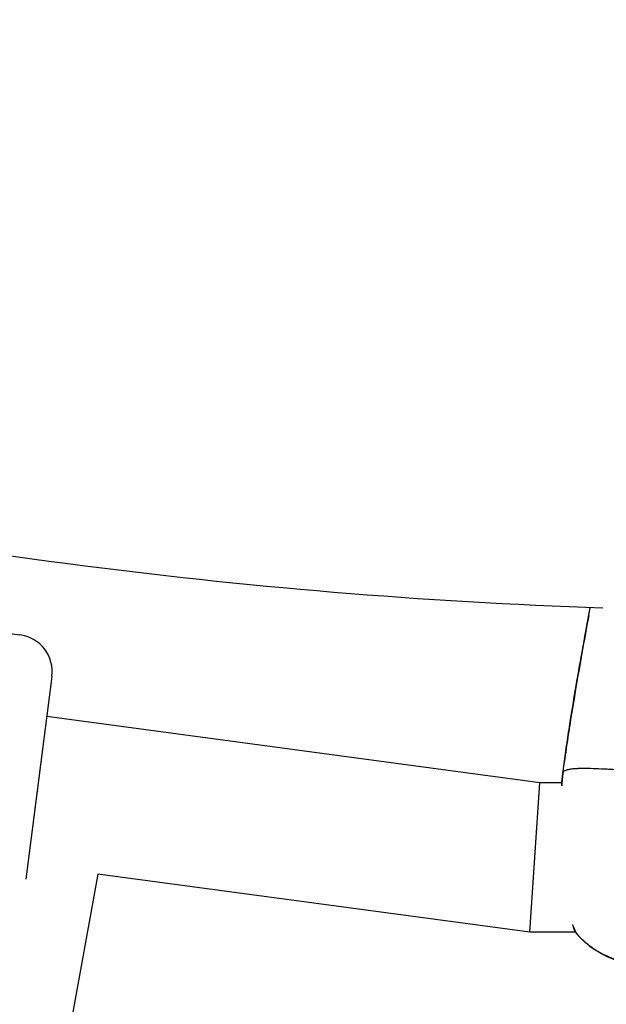
# Model space of a CAD drawing. Units: millimetres. Extents: x -784 to 85638, y -16224 to 8900.
# Drawn here: x 8435 to 8514, y -8692 to -8560 of the extents above; entities that cross this region are included whole.
import ezdxf

# ---------------------------------------------------------------- set-up
doc = ezdxf.new("R2010")
doc.units = ezdxf.units.MM
doc.header["$MEASUREMENT"] = 0
doc.styles.get("Standard").update_dxf_attribs({"font": 'square721_bt_roman.ttf'})
doc.dimstyles.get("Standard").update_dxf_attribs({"dimtxt": 200, "dimasz": 100, "dimexe": 0.18, "dimexo": 0.0625, "dimgap": 40, "dimtad": 1, "dimdec": 0, "dimlfac": 0.1, "dimrnd": 5, "dimzin": 0, "dimdsep": 46, "dimtxsty": 'Standard', "dimcen": 0.09, "dimse1": 1, "dimse2": 1, "dimadec": 0, "dimazin": 0, "dimtfac": 1, "dimtdec": 0, "dimtofl": 0, "dimtmove": 0, "dimatfit": 3, "dimfxl": 1, "dimtolj": 1, "dimtzin": 0, "dimarcsym": 0})

# ---------------------------------------------------------------- blocks, each defined once
blk = doc.blocks.new('*D11')
at = {"color": 0, "lineweight": -2, "transparency": 16777216}
blk.add_line((414.92, 494.85), (16548.6, 494.85), dxfattribs=at)
at = {"color": 0, "transparency": 16777216}
for points in [[(414.92, 528.19), (414.92, 461.52), (214.92, 494.85)], [(16548.6, 528.19), (16548.6, 461.52), (16748.6, 494.85)]]:
    blk.add_solid(points, dxfattribs=at)
at = {"layer": 'Defpoints', "color": 0, "transparency": 16777216}
for p in [(16748.6, 494.85), (16748.6, -10746.08), (214.92, -15882.82)]:
    blk.add_point(p, dxfattribs=at)
at = {"color": 0, "transparency": 16777216, "insert": (8481.76, 941.49), "char_height": 520, "attachment_point": 5}
blk.add_mtext('\\A1;1655', dxfattribs=at)

msp = doc.modelspace()

# ---------------------------------------------------------------- linework, layer by layer
for p, q in [((8394.32, -8637.65), (8434.99, -8642.89)), ((8439.31, -8648.49), (8435.81, -8675.62)), ((8504.7, -8662.73), (8438.62, -8653.86)), ((8507.91, -8661.2), (8507.91, -8661.2)), ((8504.04, -8672.73), (8504.7, -8662.73)), ((8507.65, -8662.73), (8504.7, -8662.73)), ((8437.32, -8663.86), (8437.43, -8663.88)), ((8503.37, -8682.73), (8504.04, -8672.73)), ((8445.48, -8674.96), (8378.14, -9043.8)), ((8503.37, -8682.73), (8445.48, -8674.96)), ((8509.5, -8682.73), (8503.37, -8682.73))]:
    msp.add_line(p, q)
for centre, radius, start, end in [((8539.04, -7889.73), 750, 256.98047, 268.01958), ((8434.35, -8647.85), 5, 352.6507, 82.6507), ((8509.22, -8661.92), 1.5, 172.1447, 174.3318), ((8509.22, -8661.95), 1.5, 172.1447, 174.6462), ((8510.76, -8681.93), 1.5, 206.1588, 218.1607)]:
    msp.add_arc(centre, radius, start, end)
for centre, major_axis, ratio, start_param, end_param in [((8509.22, -8661.92), (-1.49, 0.15), 0.960068, 0.003033, 0.057621), ((8509.22, -8661.95), (-1.49, 0.14), 0.955143, 6.240031, 6.280914), ((8509.22, -8661.92), (-1.49, 0.21), 0.00851, 0.003352, 0.063697), ((8509.22, -8661.92), (-1.49, 0.21), 0.00851, 6.272037, 6.283185), ((8509.22, -8661.95), (-1.49, 0.21), 0.00851, 0.000647, 0.012285), ((8510.76, -8681.93), (-1.35, -0.66), 0.788966, 0.009204, 0.174941), ((8510.76, -8681.93), (-1.18, -0.93), 0.489274, 6.160288, 6.276717)]:
    msp.add_ellipse(centre, major_axis=major_axis, ratio=ratio, start_param=start_param, end_param=end_param)
for points, knots in [([(8507.81, -8661.21), (8508.37, -8657.09), (8509, -8652.98), (8510.27, -8645.66), (8510.85, -8642.44), (8511.45, -8639.23)], [0, 0, 0, 0, 1.246409, 1.246409, 2.228244, 2.228244, 2.228244, 2.228244]), ([(8511.25, -8640.32), (8510.72, -8643.17), (8510.2, -8646.03), (8509.71, -8648.88), (8509.71, -8648.9), (8509.7, -8648.92), (8509.7, -8648.94), (8509.35, -8650.97), (8509.02, -8653), (8508.7, -8655.03), (8508.69, -8655.07), (8508.69, -8655.1), (8508.68, -8655.13), (8508.53, -8656.13), (8508.37, -8657.12), (8508.23, -8658.12), (8508.22, -8658.16), (8508.22, -8658.2), (8508.21, -8658.24), (8508.17, -8658.5), (8508.14, -8658.76), (8508.1, -8659.02), (8508.07, -8659.23), (8508.04, -8659.45), (8508.01, -8659.66), (8508, -8659.71), (8508, -8659.76), (8507.99, -8659.81), (8507.98, -8659.91), (8507.96, -8660), (8507.95, -8660.1)], [0.05157179, 0.05157179, 0.05157179, 0.05157179, 0.06027892, 0.06027892, 0.06027892, 0.06033656, 0.06033656, 0.06033656, 0.06651869, 0.06651869, 0.06651869, 0.06661805, 0.06661805, 0.06661805, 0.06963858, 0.06963858, 0.06963858, 0.06976306, 0.06976306, 0.06976306, 0.07055066, 0.07055066, 0.07055066, 0.07119852, 0.07119852, 0.07119852, 0.07135021, 0.07135021, 0.07135021, 0.07164337, 0.07164337, 0.07164337, 0.07164337]), ([(8508.17, -8658.48), (8508.19, -8658.39), (8508.2, -8658.3), (8508.21, -8658.21), (8508.22, -8658.17), (8508.22, -8658.13), (8508.23, -8658.09), (8508.37, -8657.14), (8508.51, -8656.19), (8508.66, -8655.24)], [0.002729859, 0.002729859, 0.002729859, 0.002729859, 0.002994047, 0.002994047, 0.002994047, 0.003118417, 0.003118417, 0.003118417, 0.006003226, 0.006003226, 0.006003226, 0.006003226]), ([(8507.74, -8661.72), (8507.75, -8661.66), (8507.75, -8661.61), (8507.76, -8661.55), (8507.77, -8661.5), (8507.77, -8661.45), (8507.78, -8661.4), (8507.79, -8661.33), (8507.8, -8661.25), (8507.81, -8661.18)], [0, 0, 0, 0, 0.0001710717, 0.0001710717, 0.0001710717, 0.0003242669, 0.0003242669, 0.0003242669, 0.0005440614, 0.0005440614, 0.0005440614, 0.0005440614]), ([(8536.65, -8661.15), (8536.57, -8661.15), (8536.49, -8661.15), (8536.41, -8661.15), (8535.5, -8661.13), (8534.62, -8661.12), (8533.75, -8661.12), (8532.85, -8661.12), (8531.97, -8661.12), (8531.11, -8661.13), (8530.89, -8661.13), (8530.68, -8661.13), (8530.47, -8661.13), (8529.79, -8661.14), (8529.12, -8661.15), (8528.46, -8661.15), (8528.26, -8661.15), (8528.06, -8661.15), (8527.87, -8661.15), (8526.26, -8661.16), (8524.72, -8661.17), (8523.25, -8661.17), (8523.16, -8661.17), (8523.08, -8661.17), (8523, -8661.17), (8522.22, -8661.16), (8521.47, -8661.16), (8520.73, -8661.15), (8520.72, -8661.15), (8520.71, -8661.15), (8520.7, -8661.15), (8519.97, -8661.14), (8519.26, -8661.13), (8518.57, -8661.11), (8518.46, -8661.1), (8518.35, -8661.1), (8518.24, -8661.1), (8518.18, -8661.1), (8518.11, -8661.09), (8518.05, -8661.09), (8517.97, -8661.09), (8517.88, -8661.09), (8517.8, -8661.09), (8517.64, -8661.08), (8517.43, -8661.07), (8517.24, -8661.07), (8516.92, -8661.06), (8516.6, -8661.04), (8516.29, -8661.03), (8516.16, -8661.03), (8516.03, -8661.02), (8515.9, -8661.01), (8515.26, -8660.99), (8514.66, -8660.96), (8514.09, -8660.93), (8513.97, -8660.93), (8513.85, -8660.92), (8513.73, -8660.92), (8513.18, -8660.89), (8512.67, -8660.87), (8512.19, -8660.85), (8512.06, -8660.85), (8511.94, -8660.84), (8511.82, -8660.84), (8511.38, -8660.83), (8510.97, -8660.82), (8510.6, -8660.82), (8510.47, -8660.82), (8510.34, -8660.82), (8510.22, -8660.82), (8510.12, -8660.82), (8510.03, -8660.82), (8509.93, -8660.83), (8509.88, -8660.83), (8509.83, -8660.83), (8509.78, -8660.83), (8509.73, -8660.83), (8509.68, -8660.84), (8509.63, -8660.84), (8509.61, -8660.84), (8509.59, -8660.84), (8509.57, -8660.84), (8509.49, -8660.85), (8509.42, -8660.85), (8509.34, -8660.86), (8509.23, -8660.87), (8509.12, -8660.88), (8509.02, -8660.89), (8508.86, -8660.91), (8508.71, -8660.93), (8508.58, -8660.96), (8508.53, -8660.97), (8508.49, -8660.98), (8508.44, -8660.99), (8508.43, -8660.99), (8508.41, -8660.99), (8508.39, -8661), (8508.34, -8661.01), (8508.28, -8661.03), (8508.24, -8661.05), (8508.21, -8661.06), (8508.18, -8661.07), (8508.15, -8661.08), (8508.13, -8661.08), (8508.12, -8661.09), (8508.11, -8661.09), (8508.08, -8661.11), (8508.06, -8661.12), (8508.04, -8661.13), (8508.03, -8661.13), (8508.02, -8661.14), (8508.01, -8661.14), (8507.99, -8661.15), (8507.97, -8661.16), (8507.96, -8661.17), (8507.95, -8661.17), (8507.94, -8661.18), (8507.93, -8661.18), (8507.92, -8661.19), (8507.92, -8661.19), (8507.91, -8661.2)], [0.0476308, 0.0476308, 0.0476308, 0.0476308, 0.0523536, 0.0523536, 0.0523536, 0.1071507, 0.1071507, 0.1071507, 0.164421, 0.164421, 0.164421, 0.1786156, 0.1786156, 0.1786156, 0.2242373, 0.2242373, 0.2242373, 0.2381542, 0.2381542, 0.2381542, 0.3508909, 0.3508909, 0.3508909, 0.3572312, 0.3572312, 0.3572312, 0.4167698, 0.4167698, 0.4167698, 0.4174837, 0.4174837, 0.4174837, 0.4763083, 0.4763083, 0.4763083, 0.4858447, 0.4858447, 0.4858447, 0.491193, 0.491193, 0.491193, 0.4986353, 0.4986353, 0.4986353, 0.5121736, 0.5121736, 0.5121736, 0.5358469, 0.5358469, 0.5358469, 0.5460142, 0.5460142, 0.5460142, 0.5953854, 0.5953854, 0.5953854, 0.6060035, 0.6060035, 0.6060035, 0.654924, 0.654924, 0.654924, 0.6678253, 0.6678253, 0.6678253, 0.7144625, 0.7144625, 0.7144625, 0.7307178, 0.7307178, 0.7307178, 0.7442318, 0.7442318, 0.7442318, 0.7516741, 0.7516741, 0.7516741, 0.7591164, 0.7591164, 0.7591164, 0.7618999, 0.7618999, 0.7618999, 0.774001, 0.774001, 0.774001, 0.7924672, 0.7924672, 0.7924672, 0.8229034, 0.8229034, 0.8229034, 0.8335396, 0.8335396, 0.8335396, 0.8380883, 0.8380883, 0.8380883, 0.8533282, 0.8533282, 0.8533282, 0.8633088, 0.8633088, 0.8633088, 0.8685161, 0.8685161, 0.8685161, 0.8781935, 0.8781935, 0.8781935, 0.8841449, 0.8841449, 0.8841449, 0.8930781, 0.8930781, 0.8930781, 0.8997337, 0.8997337, 0.8997337, 0.9049858, 0.9049858, 0.9049858, 0.9049858]), ([(8507.73, -8661.8), (8507.72, -8661.95), (8507.7, -8662.13), (8507.67, -8662.57), (8507.65, -8662.83), (8507.63, -8663.12)], [0.000176766, 0.000176766, 0.000176766, 0.000176766, 0.001682552, 0.001682552, 0.00335856, 0.00335856, 0.00335856, 0.00335856]), ([(8507.81, -8661.23), (8507.8, -8661.3), (8507.79, -8661.36), (8507.78, -8661.42), (8507.77, -8661.48), (8507.77, -8661.53), (8507.76, -8661.58), (8507.75, -8661.62), (8507.75, -8661.67), (8507.74, -8661.72)], [0.0000287343, 0.0000287343, 0.0000287343, 0.0000287343, 0.0002216221, 0.0002216221, 0.0002216221, 0.0003745117, 0.0003745117, 0.0003745117, 0.0005183821, 0.0005183821, 0.0005183821, 0.0005183821]), ([(8509.07, -8681.72), (8509.08, -8681.73), (8509.08, -8681.74), (8509.22, -8682.1), (8509.36, -8682.42), (8509.51, -8682.72)], [0.025198382, 0.025198382, 0.025198382, 0.025198382, 0.025238281, 0.025238281, 0.026830178, 0.026830178, 0.026830178, 0.026830178]), ([(8529.03, -8688.41), (8525.73, -8688.24), (8522.41, -8688.06), (8518.73, -8687.49), (8518.31, -8687.42), (8516.61, -8687.09), (8515.35, -8686.74), (8513.29, -8685.87), (8512.45, -8685.41), (8510.89, -8684.29), (8510.17, -8683.6), (8509.58, -8682.85)], [0, 0, 0, 0, 0.992464, 0.992464, 1.122919, 1.122919, 1.516289, 1.516289, 1.812525, 1.812525, 2.129378, 2.129378, 2.129378, 2.129378]), ([(8510.15, -8683.49), (8510.32, -8683.66), (8510.49, -8683.83), (8510.67, -8683.99), (8510.85, -8684.15), (8511.03, -8684.3), (8511.22, -8684.45), (8511.42, -8684.61), (8511.63, -8684.76), (8511.84, -8684.91), (8511.97, -8685), (8512.1, -8685.08), (8512.23, -8685.16), (8512.39, -8685.26), (8512.54, -8685.35), (8512.7, -8685.44), (8512.86, -8685.53), (8513.01, -8685.61), (8513.17, -8685.69), (8513.23, -8685.72), (8513.28, -8685.75), (8513.34, -8685.78), (8513.75, -8685.98), (8514.17, -8686.15), (8514.6, -8686.32), (8514.97, -8686.46), (8515.36, -8686.59), (8515.76, -8686.71), (8515.86, -8686.74), (8515.97, -8686.77), (8516.08, -8686.8), (8516.21, -8686.84), (8516.34, -8686.87), (8516.47, -8686.91), (8516.84, -8687), (8517.2, -8687.08), (8517.57, -8687.16), (8517.83, -8687.22), (8518.08, -8687.27), (8518.34, -8687.31), (8518.72, -8687.38), (8519.11, -8687.44), (8519.5, -8687.5), (8519.85, -8687.55), (8520.2, -8687.6), (8520.55, -8687.65), (8520.7, -8687.66), (8520.84, -8687.68), (8520.98, -8687.7), (8521.33, -8687.74), (8521.67, -8687.78), (8522.02, -8687.81), (8522.05, -8687.81), (8522.09, -8687.82), (8522.12, -8687.82), (8522.57, -8687.87), (8523.02, -8687.91), (8523.47, -8687.95), (8523.53, -8687.95), (8523.59, -8687.96), (8523.66, -8687.97), (8524.08, -8688), (8524.49, -8688.04), (8524.91, -8688.07), (8525.4, -8688.11), (8525.88, -8688.14), (8526.36, -8688.17), (8526.61, -8688.19), (8526.87, -8688.21), (8527.12, -8688.22), (8527.39, -8688.24), (8527.67, -8688.26), (8527.94, -8688.28)], [0.00106582, 0.00106582, 0.00106582, 0.00106582, 0.00187336, 0.00187336, 0.00187336, 0.00266454, 0.00266454, 0.00266454, 0.00349986, 0.00349986, 0.00349986, 0.00399681, 0.00399681, 0.00399681, 0.00457004, 0.00457004, 0.00457004, 0.00512752, 0.00512752, 0.00512752, 0.00532909, 0.00532909, 0.00532909, 0.00674341, 0.00674341, 0.00674341, 0.00799363, 0.00799363, 0.00799363, 0.00832433, 0.00832433, 0.00832433, 0.00873841, 0.00873841, 0.00873841, 0.00987677, 0.00987677, 0.00987677, 0.01065817, 0.01065817, 0.01065817, 0.0118306, 0.0118306, 0.0118306, 0.01288955, 0.01288955, 0.01288955, 0.01332271, 0.01332271, 0.01332271, 0.01435294, 0.01435294, 0.01435294, 0.01445864, 0.01445864, 0.01445864, 0.01579957, 0.01579957, 0.01579957, 0.01598726, 0.01598726, 0.01598726, 0.01724025, 0.01724025, 0.01724025, 0.01868282, 0.01868282, 0.01868282, 0.01943015, 0.01943015, 0.01943015, 0.02025053, 0.02025053, 0.02025053, 0.02025053])]:
    msp.add_open_spline(points, degree=3, knots=knots)
for points in [[(8508.66, -8655.24), (8509.5, -8649.89), (8510.46, -8644.55), (8511.44, -8639.23)], [(8507.81, -8661.18), (8507.93, -8660.28), (8508.04, -8659.38), (8508.17, -8658.48)], [(8507.74, -8661.75), (8507.76, -8661.57), (8507.79, -8661.39), (8507.81, -8661.21)], [(8507.81, -8661.18), (8507.81, -8661.18), (8507.81, -8661.18), (8507.81, -8661.18)], [(8507.81, -8661.21), (8507.81, -8661.21), (8507.81, -8661.21), (8507.81, -8661.21)], [(8507.63, -8663.05), (8507.67, -8662.53), (8507.7, -8662.11), (8507.73, -8661.81)], [(8507.65, -8662.73), (8507.68, -8662.34), (8507.71, -8662.01), (8507.73, -8661.78)], [(8509.42, -8682.59), (8509.33, -8682.42), (8509.25, -8682.24), (8509.17, -8682.05)]]:
    msp.add_open_spline(points, degree=3)

# ---------------------------------------------------------------- dimensions: what is measured, and where the dimension line sits
dim = msp.add_linear_dim(base=(16748.6, 494.85), p1=(214.92, -15882.82), p2=(16748.6, -10746.08), dimstyle='Standard', override={"dimtxt": 520, "dimasz": 200, "dimgap": 180})
dim.commit()
dim.dimension.update_dxf_attribs({"geometry": '*D11', "text_midpoint": (8481.76, 941.49)})

doc.saveas('drawing.dxf')
